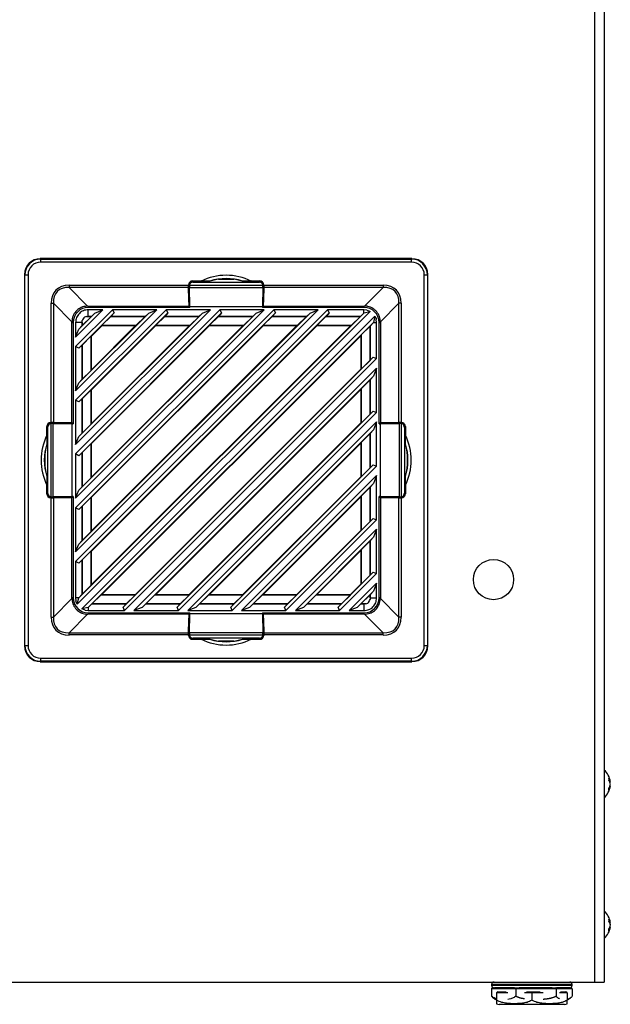
# Model space of a CAD drawing. Units: inches. Extents: x 4 to 251, y 4 to 161.
# Drawn here: x 171 to 178, y 51 to 64 of the extents above; entities that cross this region are included whole.
import ezdxf

# ---------------------------------------------------------------- set-up
doc = ezdxf.new("R2010")
doc.units = ezdxf.units.IN
doc.header["$LTSCALE"] = 15
doc.header["$MEASUREMENT"] = 0

msp = doc.modelspace()

# ---------------------------------------------------------------- linework, layer by layer
for p, q in [((177.937, 92.96), (177.937, 51.71)), ((178.058, 92.96), (178.058, 51.71)), ((171.057, 60.697), (171.062, 60.692)), ((175.671, 60.697), (171.057, 60.697)), ((171.062, 60.653), (171.062, 60.692)), ((171.062, 60.692), (175.665, 60.692)), ((175.665, 60.692), (175.671, 60.697)), ((175.665, 60.653), (175.665, 60.692)), ((175.665, 60.653), (171.062, 60.653)), ((170.866, 60.495), (170.86, 60.501)), ((170.86, 60.501), (170.86, 55.887)), ((170.866, 60.495), (170.905, 60.495)), ((170.866, 55.892), (170.866, 60.495)), ((170.905, 60.495), (170.905, 55.892)), ((173.268, 60.441), (173.46, 60.441)), ((175.823, 55.892), (175.823, 60.495)), ((175.823, 60.495), (175.862, 60.495)), ((175.867, 60.501), (175.862, 60.495)), ((175.862, 60.495), (175.862, 55.892)), ((175.867, 55.887), (175.867, 60.501)), ((171.414, 60.366), (172.897, 60.366)), ((171.414, 60.366), (171.414, 60.338)), ((172.897, 60.338), (171.414, 60.338)), ((171.414, 60.338), (171.644, 60.108)), ((172.897, 60.37), (172.897, 60.366)), ((172.898, 60.37), (172.897, 60.37)), ((172.897, 60.338), (172.901, 60.108)), ((172.902, 60.156), (172.898, 60.37)), ((172.898, 60.37), (172.91, 60.37)), ((172.91, 60.368), (173.818, 60.368)), ((172.91, 60.368), (172.91, 60.366)), ((172.91, 60.34), (173.818, 60.34)), ((172.914, 60.104), (172.91, 60.34)), ((172.938, 60.417), (172.937, 60.418)), ((172.937, 60.404), (172.937, 60.418)), ((172.938, 60.404), (172.938, 60.417)), ((172.946, 60.42), (173.053, 60.42)), ((172.946, 60.42), (172.948, 60.418)), ((173.166, 60.418), (172.948, 60.418)), ((172.949, 60.406), (173.779, 60.406)), ((173.161, 60.419), (173.053, 60.42)), ((173.166, 60.418), (173.161, 60.419)), ((173.567, 60.419), (173.562, 60.418)), ((173.78, 60.418), (173.562, 60.418)), ((173.675, 60.42), (173.567, 60.419)), ((173.675, 60.42), (173.781, 60.42)), ((173.78, 60.418), (173.781, 60.42)), ((173.79, 60.418), (173.79, 60.417)), ((173.79, 60.418), (173.79, 60.404)), ((173.79, 60.404), (173.79, 60.417)), ((173.818, 60.34), (173.814, 60.104)), ((173.83, 60.37), (173.818, 60.37)), ((173.818, 60.366), (173.818, 60.368)), ((173.83, 60.37), (173.826, 60.156)), ((173.826, 60.108), (173.83, 60.338)), ((173.831, 60.37), (173.83, 60.37)), ((175.313, 60.338), (173.83, 60.338)), ((173.831, 60.366), (173.831, 60.37)), ((173.831, 60.366), (175.313, 60.366)), ((175.083, 60.108), (175.313, 60.338)), ((175.313, 60.366), (175.313, 60.338)), ((171.192, 58.66), (171.192, 60.143)), ((171.192, 60.143), (171.22, 60.143)), ((171.22, 60.143), (171.22, 58.66)), ((171.45, 59.913), (171.22, 60.143)), ((171.835, 60.062), (171.495, 59.723)), ((171.495, 56.936), (174.622, 60.062)), ((171.495, 57.603), (173.955, 60.062)), ((174.505, 60.062), (171.495, 57.053)), ((171.495, 58.271), (173.287, 60.062)), ((173.837, 60.062), (171.495, 57.72)), ((171.495, 58.938), (172.62, 60.062)), ((173.17, 60.062), (171.495, 58.388)), ((171.495, 59.606), (171.952, 60.062)), ((172.502, 60.062), (171.495, 59.055)), ((171.646, 60.108), (172.901, 60.108)), ((171.646, 60.108), (171.663, 60.092)), ((172.914, 60.092), (171.653, 60.092)), ((171.835, 60.062), (171.653, 60.062)), ((171.653, 59.98), (171.653, 60.062)), ((171.736, 60.021), (171.835, 60.062)), ((172.502, 60.062), (171.952, 60.062)), ((171.952, 60.062), (171.973, 60.023)), ((172.403, 60.021), (172.502, 60.062)), ((173.17, 60.062), (172.62, 60.062)), ((172.62, 60.062), (172.641, 60.023)), ((172.901, 60.108), (172.908, 60.092)), ((172.909, 60.139), (172.902, 60.156)), ((172.902, 60.156), (172.913, 60.156)), ((172.909, 60.092), (172.909, 60.139)), ((172.909, 60.139), (172.914, 60.139)), ((172.914, 60.104), (173.814, 60.104)), ((172.914, 60.092), (172.914, 60.104)), ((173.071, 60.021), (173.17, 60.062)), ((173.837, 60.062), (173.287, 60.062)), ((173.287, 60.062), (173.308, 60.023)), ((173.738, 60.021), (173.837, 60.062)), ((173.826, 60.156), (173.814, 60.156)), ((173.819, 60.139), (173.814, 60.139)), ((173.814, 60.104), (173.814, 60.092)), ((175.075, 60.092), (173.814, 60.092)), ((173.826, 60.156), (173.819, 60.139)), ((173.819, 60.139), (173.819, 60.092)), ((173.82, 60.092), (173.826, 60.108)), ((173.826, 60.108), (175.082, 60.108)), ((174.505, 60.062), (173.955, 60.062)), ((173.955, 60.062), (173.976, 60.023)), ((174.406, 60.021), (174.505, 60.062)), ((175.075, 60.062), (174.622, 60.062)), ((174.622, 60.062), (174.643, 60.023)), ((175.065, 60.092), (175.082, 60.108)), ((175.112, 60.058), (175.075, 60.062)), ((175.075, 60.022), (175.075, 60.062)), ((175.508, 60.143), (175.278, 59.913)), ((175.508, 58.66), (175.508, 60.143)), ((175.536, 60.143), (175.508, 60.143)), ((175.536, 60.143), (175.536, 58.66)), ((175.152, 60.042), (171.516, 56.405)), ((174.643, 60.023), (171.535, 56.914)), ((173.976, 60.023), (171.535, 57.582)), ((173.308, 60.023), (171.535, 58.249)), ((172.641, 60.023), (171.535, 58.917)), ((171.973, 60.023), (171.535, 59.584)), ((171.537, 56.485), (175.073, 60.021)), ((171.537, 57.152), (174.406, 60.021)), ((171.537, 57.82), (173.738, 60.021)), ((171.537, 58.487), (173.071, 60.021)), ((171.537, 59.155), (172.403, 60.021)), ((171.537, 59.822), (171.736, 60.021)), ((171.574, 56.346), (175.211, 59.984)), ((171.692, 59.98), (171.577, 59.865)), ((171.631, 59.98), (171.653, 59.98)), ((171.631, 59.98), (171.692, 59.98)), ((171.692, 59.98), (171.653, 59.98)), ((171.692, 59.98), (171.736, 60.021)), ((171.692, 59.98), (171.692, 59.98)), ((171.822, 59.869), (171.933, 59.98)), ((171.934, 59.98), (171.933, 59.98)), ((171.933, 59.98), (172.36, 59.98)), ((171.973, 60.023), (171.934, 59.98)), ((172.36, 59.98), (171.934, 59.98)), ((172.36, 59.98), (172.249, 59.869)), ((172.36, 59.98), (172.403, 60.021)), ((172.36, 59.98), (172.36, 59.98)), ((172.49, 59.869), (172.601, 59.98)), ((172.641, 60.023), (172.601, 59.98)), ((173.027, 59.98), (172.601, 59.98)), ((172.601, 59.98), (172.601, 59.98)), ((172.601, 59.98), (173.028, 59.98)), ((173.028, 59.98), (172.916, 59.869)), ((173.027, 59.98), (173.071, 60.021)), ((173.028, 59.98), (173.027, 59.98)), ((173.157, 59.869), (173.268, 59.98)), ((173.269, 59.98), (173.268, 59.98)), ((173.268, 59.98), (173.695, 59.98)), ((173.308, 60.023), (173.269, 59.98)), ((173.695, 59.98), (173.269, 59.98)), ((173.695, 59.98), (173.584, 59.869)), ((173.695, 59.98), (173.738, 60.021)), ((173.695, 59.98), (173.695, 59.98)), ((173.825, 59.869), (173.936, 59.98)), ((173.976, 60.023), (173.936, 59.98)), ((174.362, 59.98), (173.936, 59.98)), ((173.936, 59.98), (173.936, 59.98)), ((173.936, 59.98), (174.363, 59.98)), ((174.363, 59.98), (174.251, 59.869)), ((174.362, 59.98), (174.406, 60.021)), ((174.363, 59.98), (174.362, 59.98)), ((174.492, 59.869), (174.603, 59.98)), ((174.604, 59.98), (174.603, 59.98)), ((174.603, 59.98), (175.03, 59.98)), ((174.643, 60.023), (174.604, 59.98)), ((175.03, 59.98), (174.604, 59.98)), ((175.03, 59.98), (174.919, 59.869)), ((175.03, 59.98), (175.073, 60.021)), ((175.03, 59.98), (175.03, 59.98)), ((175.073, 60.021), (175.075, 60.022)), ((175.075, 60.022), (175.152, 60.042)), ((175.211, 59.984), (175.193, 59.905)), ((175.232, 59.905), (175.228, 59.942)), ((171.45, 58.656), (171.45, 59.911)), ((171.466, 59.895), (171.45, 59.911)), ((171.466, 59.905), (171.466, 58.643)), ((171.495, 59.905), (171.495, 59.723)), ((171.577, 59.905), (171.495, 59.905)), ((171.495, 59.723), (171.537, 59.822)), ((171.577, 59.865), (171.537, 59.822)), ((171.577, 59.905), (171.577, 59.927)), ((171.577, 59.865), (171.577, 59.927)), ((171.577, 59.905), (171.577, 59.865)), ((171.577, 59.865), (171.577, 59.865)), ((175.193, 59.905), (171.653, 56.365)), ((171.692, 57.064), (174.494, 59.866)), ((171.692, 57.732), (173.826, 59.866)), ((171.692, 58.399), (173.159, 59.866)), ((171.692, 59.067), (172.491, 59.866)), ((171.692, 59.734), (171.824, 59.866)), ((171.692, 56.647), (174.911, 59.866)), ((171.692, 57.315), (174.243, 59.866)), ((171.692, 57.982), (173.575, 59.866)), ((171.692, 58.65), (172.908, 59.866)), ((171.692, 59.317), (172.24, 59.866)), ((171.824, 59.866), (171.822, 59.869)), ((171.822, 59.869), (172.249, 59.869)), ((171.824, 59.866), (172.24, 59.866)), ((172.249, 59.869), (172.24, 59.866)), ((172.491, 59.866), (172.49, 59.869)), ((172.49, 59.869), (172.916, 59.869)), ((172.491, 59.866), (172.908, 59.866)), ((172.916, 59.869), (172.908, 59.866)), ((173.159, 59.866), (173.157, 59.869)), ((173.157, 59.869), (173.584, 59.869)), ((173.159, 59.866), (173.575, 59.866)), ((173.584, 59.869), (173.575, 59.866)), ((173.826, 59.866), (173.825, 59.869)), ((173.825, 59.869), (174.251, 59.869)), ((173.826, 59.866), (174.243, 59.866)), ((174.251, 59.869), (174.243, 59.866)), ((174.494, 59.866), (174.492, 59.869)), ((174.492, 59.869), (174.919, 59.869)), ((174.494, 59.866), (174.911, 59.866)), ((174.919, 59.869), (174.911, 59.866)), ((175.039, 59.749), (175.15, 59.86)), ((175.151, 59.86), (175.15, 59.86)), ((175.15, 59.86), (175.15, 59.433)), ((175.193, 59.905), (175.151, 59.86)), ((175.151, 59.434), (175.151, 59.86)), ((175.193, 59.905), (175.232, 59.905)), ((175.193, 59.905), (175.193, 59.905)), ((175.232, 59.455), (175.232, 59.905)), ((175.278, 59.911), (175.262, 59.895)), ((175.262, 58.643), (175.262, 59.905)), ((175.278, 59.911), (175.278, 58.656)), ((171.577, 59.624), (171.689, 59.736)), ((171.689, 59.736), (171.692, 59.734)), ((171.689, 59.309), (171.689, 59.736)), ((171.692, 59.317), (171.692, 59.734)), ((171.817, 56.522), (175.036, 59.74)), ((175.036, 59.74), (175.039, 59.749)), ((175.036, 59.74), (175.036, 59.323)), ((175.039, 59.749), (175.039, 59.322)), ((171.495, 59.606), (171.495, 59.055)), ((171.535, 59.584), (171.495, 59.606)), ((171.535, 59.584), (171.577, 59.624)), ((171.577, 59.624), (171.577, 59.198)), ((171.577, 59.624), (171.577, 59.624)), ((171.577, 59.198), (171.577, 59.624)), ((172.086, 56.366), (175.191, 59.472)), ((175.232, 59.455), (172.103, 56.325)), ((175.151, 59.434), (175.191, 59.472)), ((175.191, 59.472), (175.232, 59.455)), ((172.22, 56.325), (175.232, 59.337)), ((172.234, 56.522), (175.036, 59.323)), ((175.039, 59.322), (175.036, 59.323)), ((175.15, 59.433), (175.039, 59.322)), ((175.15, 59.433), (175.151, 59.434)), ((175.232, 59.337), (175.193, 59.237)), ((175.232, 58.787), (175.232, 59.337)), ((171.689, 59.309), (171.577, 59.198)), ((171.692, 59.317), (171.689, 59.309)), ((175.193, 59.237), (172.32, 56.365)), ((175.193, 59.237), (175.151, 59.192)), ((171.495, 59.055), (171.537, 59.155)), ((171.577, 59.198), (171.537, 59.155)), ((171.577, 59.198), (171.577, 59.198)), ((175.036, 59.073), (175.039, 59.081)), ((175.039, 59.081), (175.15, 59.192)), ((175.039, 59.081), (175.039, 58.654)), ((175.151, 59.192), (175.15, 59.192)), ((175.15, 59.192), (175.15, 58.766)), ((175.151, 58.766), (175.151, 59.192)), ((171.535, 58.917), (171.577, 58.956)), ((171.577, 58.957), (171.689, 59.068)), ((171.577, 58.957), (171.577, 58.956)), ((171.577, 58.53), (171.577, 58.957)), ((171.577, 58.956), (171.577, 58.53)), ((171.689, 59.068), (171.692, 59.067)), ((171.689, 58.641), (171.689, 59.068)), ((171.692, 58.65), (171.692, 59.067)), ((172.485, 56.522), (175.036, 59.073)), ((175.036, 59.073), (175.036, 58.656)), ((171.495, 58.938), (171.495, 58.388)), ((171.535, 58.917), (171.495, 58.938)), ((172.754, 56.366), (175.191, 58.804)), ((175.232, 58.787), (172.771, 56.325)), ((175.15, 58.766), (175.039, 58.654)), ((175.15, 58.766), (175.151, 58.766)), ((175.151, 58.766), (175.191, 58.804)), ((175.191, 58.804), (175.232, 58.787)), ((171.138, 58.505), (171.138, 58.611)), ((171.139, 58.61), (171.138, 58.611)), ((171.139, 58.61), (171.139, 58.392)), ((171.14, 58.62), (171.14, 58.62)), ((171.14, 58.62), (171.154, 58.62)), ((171.14, 58.62), (171.154, 58.62)), ((171.152, 57.779), (171.152, 58.609)), ((171.192, 58.66), (171.187, 58.66)), ((171.187, 58.66), (171.188, 58.66)), ((171.188, 58.66), (171.401, 58.656)), ((171.188, 58.66), (171.188, 58.648)), ((171.19, 57.74), (171.19, 58.648)), ((171.191, 58.648), (171.19, 58.648)), ((171.218, 57.74), (171.218, 58.648)), ((171.218, 58.648), (171.454, 58.643)), ((171.45, 58.656), (171.22, 58.66)), ((171.401, 58.656), (171.419, 58.649)), ((171.401, 58.656), (171.401, 58.644)), ((171.419, 58.649), (171.466, 58.649)), ((171.419, 58.649), (171.419, 58.644)), ((171.466, 58.65), (171.45, 58.656)), ((171.454, 57.744), (171.454, 58.643)), ((171.454, 58.643), (171.466, 58.643)), ((171.689, 58.641), (171.577, 58.53)), ((171.692, 58.65), (171.689, 58.641)), ((172.888, 56.325), (175.232, 58.67)), ((172.902, 56.522), (175.036, 58.656)), ((175.039, 58.654), (175.036, 58.656)), ((175.232, 58.67), (175.193, 58.57)), ((175.232, 58.12), (175.232, 58.67)), ((175.278, 58.656), (175.262, 58.65)), ((175.262, 58.649), (175.309, 58.649)), ((175.262, 58.643), (175.274, 58.643)), ((175.274, 58.643), (175.51, 58.648)), ((175.274, 58.643), (175.274, 57.744)), ((175.508, 58.66), (175.278, 58.656)), ((175.309, 58.649), (175.327, 58.656)), ((175.309, 58.649), (175.309, 58.644)), ((175.327, 58.656), (175.54, 58.66)), ((175.327, 58.656), (175.327, 58.644)), ((175.51, 58.648), (175.51, 57.74)), ((175.541, 58.66), (175.536, 58.66)), ((175.538, 58.648), (175.536, 58.648)), ((175.538, 58.648), (175.538, 57.74)), ((175.54, 58.66), (175.541, 58.66)), ((175.54, 58.66), (175.54, 58.648)), ((175.574, 58.62), (175.588, 58.62)), ((175.574, 58.62), (175.587, 58.62)), ((175.576, 58.609), (175.576, 57.779)), ((175.587, 58.62), (175.588, 58.62)), ((175.59, 58.611), (175.588, 58.61)), ((175.588, 58.392), (175.588, 58.61)), ((175.59, 58.611), (175.59, 58.505)), ((171.138, 58.505), (171.138, 58.397)), ((171.495, 58.388), (171.537, 58.487)), ((171.577, 58.53), (171.537, 58.487)), ((171.577, 58.53), (171.577, 58.53)), ((175.193, 58.57), (172.988, 56.365)), ((175.039, 58.414), (175.15, 58.525)), ((175.151, 58.525), (175.15, 58.525)), ((175.15, 58.525), (175.15, 58.098)), ((175.193, 58.57), (175.151, 58.525)), ((175.151, 58.099), (175.151, 58.525)), ((175.589, 58.397), (175.59, 58.505)), ((171.138, 58.397), (171.139, 58.392)), ((171.577, 58.289), (171.689, 58.401)), ((171.689, 58.401), (171.692, 58.399)), ((171.689, 57.974), (171.689, 58.401)), ((171.692, 57.982), (171.692, 58.399)), ((173.152, 56.522), (175.036, 58.405)), ((175.036, 58.405), (175.039, 58.414)), ((175.036, 58.405), (175.036, 57.988)), ((175.039, 58.414), (175.039, 57.987)), ((175.588, 58.392), (175.589, 58.397)), ((171.116, 58.098), (171.116, 58.29)), ((171.495, 58.271), (171.495, 57.72)), ((171.535, 58.249), (171.495, 58.271)), ((171.535, 58.249), (171.577, 58.289)), ((171.577, 58.289), (171.577, 57.863)), ((171.577, 58.289), (171.577, 58.289)), ((171.577, 57.863), (171.577, 58.289)), ((175.611, 58.29), (175.611, 58.098)), ((173.421, 56.366), (175.191, 58.137)), ((175.232, 58.12), (173.438, 56.325)), ((175.151, 58.099), (175.191, 58.137)), ((175.191, 58.137), (175.232, 58.12)), ((171.139, 57.996), (171.138, 57.99)), ((171.138, 57.99), (171.138, 57.882)), ((171.139, 57.996), (171.139, 57.778)), ((171.692, 57.982), (171.689, 57.974)), ((173.555, 56.325), (175.232, 58.002)), ((173.569, 56.522), (175.036, 57.988)), ((175.039, 57.987), (175.036, 57.988)), ((175.15, 58.098), (175.039, 57.987)), ((175.15, 58.098), (175.151, 58.099)), ((175.232, 58.002), (175.193, 57.902)), ((175.232, 57.452), (175.232, 58.002)), ((175.588, 57.778), (175.588, 57.996)), ((175.589, 57.99), (175.588, 57.996)), ((175.59, 57.882), (175.589, 57.99)), ((171.138, 57.776), (171.138, 57.882)), ((171.577, 57.863), (171.537, 57.82)), ((171.689, 57.974), (171.577, 57.863)), ((171.577, 57.863), (171.577, 57.863)), ((175.193, 57.902), (173.655, 56.365)), ((175.039, 57.746), (175.15, 57.857)), ((175.151, 57.857), (175.15, 57.857)), ((175.15, 57.857), (175.15, 57.431)), ((175.193, 57.902), (175.151, 57.857)), ((175.151, 57.431), (175.151, 57.857)), ((175.59, 57.882), (175.59, 57.776)), ((171.138, 57.776), (171.139, 57.778)), ((171.14, 57.768), (171.14, 57.767)), ((171.154, 57.768), (171.14, 57.768)), ((171.154, 57.767), (171.14, 57.767)), ((171.188, 57.728), (171.188, 57.74)), ((171.19, 57.74), (171.191, 57.74)), ((171.454, 57.744), (171.218, 57.74)), ((171.401, 57.732), (171.401, 57.743)), ((171.419, 57.739), (171.401, 57.732)), ((171.419, 57.739), (171.419, 57.743)), ((171.466, 57.739), (171.419, 57.739)), ((171.45, 57.731), (171.466, 57.738)), ((171.466, 57.744), (171.454, 57.744)), ((171.466, 57.744), (171.466, 56.483)), ((171.495, 57.72), (171.537, 57.82)), ((171.577, 57.622), (171.689, 57.733)), ((171.689, 57.733), (171.692, 57.732)), ((171.689, 57.306), (171.689, 57.733)), ((173.82, 56.522), (175.036, 57.738)), ((175.036, 57.738), (175.039, 57.746)), ((175.036, 57.738), (175.036, 57.321)), ((175.039, 57.746), (175.039, 57.319)), ((175.262, 56.483), (175.262, 57.744)), ((175.274, 57.744), (175.262, 57.744)), ((175.309, 57.739), (175.262, 57.739)), ((175.262, 57.738), (175.278, 57.731)), ((175.51, 57.74), (175.274, 57.744)), ((175.309, 57.739), (175.309, 57.743)), ((175.327, 57.732), (175.309, 57.739)), ((175.327, 57.732), (175.327, 57.743)), ((175.536, 57.74), (175.538, 57.74)), ((175.54, 57.728), (175.54, 57.74)), ((175.574, 57.768), (175.587, 57.768)), ((175.588, 57.767), (175.574, 57.767)), ((175.588, 57.767), (175.587, 57.768)), ((175.588, 57.778), (175.59, 57.776)), ((171.188, 57.728), (171.187, 57.727)), ((171.187, 57.727), (171.192, 57.727)), ((171.401, 57.732), (171.188, 57.728)), ((171.192, 56.244), (171.192, 57.727)), ((171.22, 57.727), (171.45, 57.731)), ((171.22, 57.727), (171.22, 56.244)), ((171.45, 56.476), (171.45, 57.731)), ((171.535, 57.582), (171.577, 57.621)), ((171.577, 57.622), (171.577, 57.621)), ((171.577, 57.195), (171.577, 57.622)), ((171.577, 57.621), (171.577, 57.195)), ((171.692, 57.315), (171.692, 57.732)), ((175.278, 57.731), (175.508, 57.727)), ((175.278, 57.731), (175.278, 56.476)), ((175.54, 57.728), (175.327, 57.732)), ((175.508, 56.244), (175.508, 57.727)), ((175.536, 57.727), (175.536, 56.244)), ((175.536, 57.727), (175.541, 57.727)), ((175.541, 57.727), (175.54, 57.728)), ((171.495, 57.603), (171.495, 57.053)), ((171.535, 57.582), (171.495, 57.603)), ((174.089, 56.366), (175.191, 57.469)), ((175.232, 57.452), (174.106, 56.325)), ((175.15, 57.431), (175.039, 57.319)), ((175.15, 57.431), (175.151, 57.431)), ((175.151, 57.431), (175.191, 57.469)), ((175.191, 57.469), (175.232, 57.452)), ((171.689, 57.306), (171.577, 57.195)), ((171.692, 57.315), (171.689, 57.306)), ((174.223, 56.325), (175.232, 57.335)), ((174.237, 56.522), (175.036, 57.321)), ((175.039, 57.319), (175.036, 57.321)), ((175.232, 57.335), (175.193, 57.235)), ((175.232, 56.785), (175.232, 57.335)), ((171.495, 57.053), (171.537, 57.152)), ((171.577, 57.195), (171.537, 57.152)), ((171.577, 57.195), (171.577, 57.195)), ((175.193, 57.235), (174.323, 56.365)), ((175.039, 57.079), (175.15, 57.19)), ((175.151, 57.19), (175.15, 57.19)), ((175.15, 57.19), (175.15, 56.763)), ((175.193, 57.235), (175.151, 57.19)), ((175.151, 56.763), (175.151, 57.19)), ((171.577, 56.954), (171.689, 57.066)), ((171.689, 57.066), (171.692, 57.064)), ((171.689, 56.639), (171.689, 57.066)), ((171.692, 56.647), (171.692, 57.064)), ((174.487, 56.522), (175.036, 57.07)), ((175.036, 57.07), (175.039, 57.079)), ((175.036, 57.07), (175.036, 56.653)), ((175.039, 57.079), (175.039, 56.652)), ((171.495, 56.936), (171.495, 56.483)), ((171.535, 56.914), (171.495, 56.936)), ((171.535, 56.914), (171.577, 56.954)), ((171.577, 56.954), (171.577, 56.528)), ((171.577, 56.954), (171.577, 56.954)), ((171.577, 56.528), (171.577, 56.954)), ((174.756, 56.366), (175.191, 56.802)), ((175.232, 56.785), (174.773, 56.325)), ((175.15, 56.763), (175.039, 56.652)), ((175.15, 56.763), (175.151, 56.763)), ((175.151, 56.763), (175.191, 56.802)), ((175.191, 56.802), (175.232, 56.785)), ((171.689, 56.639), (171.577, 56.528)), ((171.692, 56.647), (171.689, 56.639)), ((174.89, 56.325), (175.232, 56.667)), ((174.904, 56.522), (175.036, 56.653)), ((175.039, 56.652), (175.036, 56.653)), ((175.232, 56.667), (175.193, 56.567)), ((175.232, 56.483), (175.232, 56.667)), ((171.577, 56.528), (171.537, 56.485)), ((171.577, 56.528), (171.577, 56.528)), ((171.698, 56.407), (171.809, 56.518)), ((171.809, 56.518), (171.817, 56.522)), ((172.236, 56.518), (171.809, 56.518)), ((172.234, 56.522), (171.817, 56.522)), ((172.236, 56.518), (172.124, 56.407)), ((172.234, 56.522), (172.236, 56.518)), ((172.365, 56.407), (172.476, 56.518)), ((172.476, 56.518), (172.485, 56.522)), ((172.903, 56.518), (172.476, 56.518)), ((172.902, 56.522), (172.485, 56.522)), ((172.903, 56.518), (172.792, 56.407)), ((172.902, 56.522), (172.903, 56.518)), ((173.033, 56.407), (173.144, 56.518)), ((173.144, 56.518), (173.152, 56.522)), ((173.571, 56.518), (173.144, 56.518)), ((173.569, 56.522), (173.152, 56.522)), ((173.571, 56.518), (173.459, 56.407)), ((173.569, 56.522), (173.571, 56.518)), ((173.7, 56.407), (173.811, 56.518)), ((173.811, 56.518), (173.82, 56.522)), ((174.238, 56.518), (173.811, 56.518)), ((174.237, 56.522), (173.82, 56.522)), ((174.238, 56.518), (174.127, 56.407)), ((174.237, 56.522), (174.238, 56.518)), ((174.368, 56.407), (174.479, 56.518)), ((174.479, 56.518), (174.487, 56.522)), ((174.906, 56.518), (174.479, 56.518)), ((174.904, 56.522), (174.487, 56.522)), ((174.906, 56.518), (174.794, 56.407)), ((174.904, 56.522), (174.906, 56.518)), ((175.193, 56.567), (174.99, 56.365)), ((175.035, 56.407), (175.15, 56.522)), ((175.151, 56.522), (175.15, 56.522)), ((175.15, 56.522), (175.15, 56.461)), ((175.193, 56.567), (175.151, 56.522)), ((175.151, 56.483), (175.151, 56.522)), ((171.22, 56.244), (171.45, 56.474)), ((171.45, 56.476), (171.466, 56.492)), ((171.495, 56.483), (171.5, 56.445)), ((171.536, 56.483), (171.495, 56.483)), ((171.516, 56.405), (171.536, 56.483)), ((171.536, 56.483), (171.537, 56.485)), ((171.653, 56.365), (171.698, 56.407)), ((171.698, 56.407), (172.124, 56.407)), ((171.698, 56.407), (171.698, 56.407)), ((172.124, 56.407), (171.698, 56.407)), ((172.124, 56.407), (172.086, 56.366)), ((172.124, 56.407), (172.124, 56.407)), ((172.32, 56.365), (172.365, 56.407)), ((172.365, 56.407), (172.792, 56.407)), ((172.365, 56.407), (172.365, 56.407)), ((172.792, 56.407), (172.365, 56.407)), ((172.792, 56.407), (172.754, 56.366)), ((172.792, 56.407), (172.792, 56.407)), ((172.988, 56.365), (173.033, 56.407)), ((173.033, 56.407), (173.459, 56.407)), ((173.033, 56.407), (173.033, 56.407)), ((173.459, 56.407), (173.033, 56.407)), ((173.459, 56.407), (173.421, 56.366)), ((173.459, 56.407), (173.459, 56.407)), ((173.655, 56.365), (173.7, 56.407)), ((173.7, 56.407), (174.127, 56.407)), ((173.7, 56.407), (173.7, 56.407)), ((174.127, 56.407), (173.7, 56.407)), ((174.127, 56.407), (174.089, 56.366)), ((174.127, 56.407), (174.127, 56.407)), ((174.323, 56.365), (174.368, 56.407)), ((174.368, 56.407), (174.794, 56.407)), ((174.368, 56.407), (174.368, 56.407)), ((174.794, 56.407), (174.368, 56.407)), ((174.794, 56.407), (174.756, 56.366)), ((174.794, 56.407), (174.794, 56.407)), ((174.99, 56.365), (175.035, 56.407)), ((175.035, 56.407), (175.075, 56.407)), ((175.035, 56.407), (175.035, 56.407)), ((175.097, 56.407), (175.035, 56.407)), ((175.075, 56.407), (175.075, 56.325)), ((175.097, 56.407), (175.075, 56.407)), ((175.151, 56.483), (175.15, 56.461)), ((175.151, 56.483), (175.232, 56.483)), ((175.262, 56.492), (175.278, 56.476)), ((175.278, 56.474), (175.508, 56.244)), ((171.644, 56.279), (171.414, 56.049)), ((171.653, 56.365), (171.574, 56.346)), ((171.615, 56.33), (171.653, 56.325)), ((171.663, 56.296), (171.646, 56.279)), ((172.901, 56.279), (171.646, 56.279)), ((171.653, 56.365), (171.653, 56.325)), ((171.653, 56.365), (171.653, 56.365)), ((171.653, 56.325), (172.103, 56.325)), ((171.653, 56.296), (172.914, 56.296)), ((172.103, 56.325), (172.086, 56.366)), ((172.32, 56.365), (172.22, 56.325)), ((172.22, 56.325), (172.771, 56.325)), ((172.771, 56.325), (172.754, 56.366)), ((172.988, 56.365), (172.888, 56.325)), ((172.888, 56.325), (173.438, 56.325)), ((172.901, 56.279), (172.897, 56.049)), ((172.908, 56.296), (172.901, 56.279)), ((172.909, 56.249), (172.909, 56.296)), ((172.91, 56.048), (172.914, 56.284)), ((172.914, 56.284), (172.914, 56.296)), ((173.814, 56.284), (172.914, 56.284)), ((173.438, 56.325), (173.421, 56.366)), ((173.655, 56.365), (173.555, 56.325)), ((173.555, 56.325), (174.106, 56.325)), ((173.814, 56.296), (175.075, 56.296)), ((173.814, 56.296), (173.814, 56.284)), ((173.814, 56.284), (173.818, 56.048)), ((173.819, 56.296), (173.819, 56.249)), ((173.826, 56.279), (173.82, 56.296)), ((173.83, 56.049), (173.826, 56.279)), ((175.082, 56.279), (173.826, 56.279)), ((174.106, 56.325), (174.089, 56.366)), ((174.323, 56.365), (174.223, 56.325)), ((174.223, 56.325), (174.773, 56.325)), ((174.773, 56.325), (174.756, 56.366)), ((174.99, 56.365), (174.89, 56.325)), ((174.89, 56.325), (175.075, 56.325)), ((175.082, 56.279), (175.065, 56.296)), ((175.313, 56.049), (175.083, 56.279)), ((171.192, 56.244), (171.22, 56.244)), ((172.898, 56.018), (172.902, 56.231)), ((172.902, 56.231), (172.909, 56.249)), ((172.902, 56.231), (172.913, 56.231)), ((172.909, 56.249), (172.914, 56.249)), ((173.819, 56.249), (173.814, 56.249)), ((173.826, 56.231), (173.814, 56.231)), ((173.819, 56.249), (173.826, 56.231)), ((173.826, 56.231), (173.83, 56.018)), ((175.536, 56.244), (175.508, 56.244)), ((171.414, 56.022), (171.414, 56.049)), ((171.414, 56.049), (172.897, 56.049)), ((172.897, 56.022), (171.414, 56.022)), ((172.897, 56.022), (172.897, 56.017)), ((173.818, 56.048), (172.91, 56.048)), ((172.91, 56.021), (172.91, 56.02)), ((173.818, 56.02), (172.91, 56.02)), ((173.818, 56.02), (173.818, 56.021)), ((173.83, 56.049), (175.313, 56.049)), ((173.831, 56.017), (173.831, 56.022)), ((175.313, 56.022), (173.831, 56.022)), ((175.313, 56.022), (175.313, 56.049)), ((172.897, 56.017), (172.898, 56.018)), ((172.898, 56.017), (172.91, 56.017)), ((172.937, 55.97), (172.937, 55.984)), ((172.937, 55.97), (172.938, 55.97)), ((172.938, 55.983), (172.938, 55.97)), ((172.948, 55.969), (172.946, 55.968)), ((173.053, 55.968), (172.946, 55.968)), ((172.948, 55.969), (173.166, 55.969)), ((173.779, 55.982), (172.949, 55.982)), ((173.053, 55.968), (173.161, 55.968)), ((173.161, 55.968), (173.166, 55.969)), ((173.46, 55.946), (173.268, 55.946)), ((173.562, 55.969), (173.78, 55.969)), ((173.562, 55.969), (173.567, 55.968)), ((173.567, 55.968), (173.675, 55.968)), ((173.781, 55.968), (173.675, 55.968)), ((173.781, 55.968), (173.78, 55.969)), ((173.79, 55.984), (173.79, 55.97)), ((173.79, 55.983), (173.79, 55.97)), ((173.79, 55.97), (173.79, 55.97)), ((173.83, 56.017), (173.818, 56.017)), ((173.83, 56.018), (173.831, 56.017)), ((170.86, 55.887), (170.866, 55.892)), ((170.866, 55.892), (170.905, 55.892)), ((175.823, 55.892), (175.862, 55.892)), ((175.862, 55.892), (175.867, 55.887)), ((171.062, 55.696), (171.057, 55.69)), ((171.057, 55.69), (175.671, 55.69)), ((171.062, 55.735), (175.665, 55.735)), ((171.062, 55.696), (171.062, 55.735)), ((175.665, 55.696), (171.062, 55.696)), ((175.665, 55.696), (175.665, 55.735)), ((175.671, 55.69), (175.665, 55.696)), ((178.125, 54.197), (178.133, 54.197)), ((178.128, 54.148), (178.133, 54.148)), ((178.125, 52.447), (178.133, 52.447)), ((178.128, 52.398), (178.133, 52.398)), ((148.179, 51.71), (177.937, 51.71)), ((176.658, 51.625), (176.658, 51.534)), ((176.959, 51.625), (176.658, 51.625)), ((176.659, 51.68), (176.659, 51.67)), ((177.578, 51.68), (176.659, 51.68)), ((176.659, 51.67), (177.659, 51.67)), ((176.675, 51.64), (176.697, 51.64)), ((176.943, 51.64), (176.697, 51.64)), ((176.943, 51.64), (176.966, 51.64)), ((176.959, 51.625), (176.959, 51.534)), ((177.461, 51.625), (176.959, 51.625)), ((176.966, 51.64), (177.003, 51.64)), ((177.412, 51.64), (177.003, 51.64)), ((177.412, 51.64), (177.45, 51.64)), ((177.45, 51.64), (177.465, 51.64)), ((177.461, 51.625), (177.461, 51.534)), ((177.661, 51.625), (177.461, 51.625)), ((177.629, 51.64), (177.465, 51.64)), ((177.659, 51.68), (177.578, 51.68)), ((177.629, 51.64), (177.644, 51.64)), ((177.659, 51.67), (177.659, 51.68)), ((177.661, 51.625), (177.661, 51.534)), ((177.937, 51.71), (178.058, 51.71)), ((176.722, 51.575), (176.722, 51.484)), ((176.862, 51.575), (176.722, 51.575)), ((176.737, 51.59), (176.84, 51.59)), ((177.159, 51.575), (177.066, 51.575)), ((177.091, 51.59), (177.159, 51.59)), ((177.159, 51.59), (177.159, 51.575)), ((177.159, 51.59), (177.262, 51.59)), ((177.159, 51.575), (177.159, 51.484)), ((177.3, 51.575), (177.159, 51.575)), ((177.597, 51.575), (177.503, 51.575)), ((177.513, 51.59), (177.582, 51.59)), ((177.597, 51.575), (177.597, 51.484)), ((176.754, 51.434), (177.565, 51.434))]:
    msp.add_line(p, q)
msp.add_circle((176.683, 56.71), 0.25)
for centre, radius, start, end in [((173.364, 59.775), 0.715, 64.2022, 115.7978), ((173.364, 59.775), 0.675, 72.4774, 107.5226), ((173.364, 59.775), 0.673, 72.8606, 107.1394), ((171.782, 58.194), 0.715, 154.2022, 205.7978), ((174.946, 58.194), 0.715, 334.2022, 25.7978), ((171.782, 58.194), 0.675, 162.4774, 197.5226), ((171.782, 58.194), 0.673, 162.8606, 197.1394), ((174.946, 58.194), 0.673, 342.8606, 17.1394), ((174.946, 58.194), 0.675, 342.4774, 17.5226), ((173.364, 56.612), 0.715, 244.2022, 295.7978), ((173.364, 56.612), 0.675, 252.4774, 287.5226), ((173.364, 56.612), 0.673, 252.8606, 287.1394), ((177.906, 54.173), 0.228, 6.9176, 48.2759), ((178.029, 54.184), 0.105, 7.4813, 33.8884), ((177.992, 54.228), 0.125, 353.7931, 6.2069), ((178.029, 54.157), 0.105, 7.4813, 33.8884), ((177.996, 54.161), 0.137, 5.775, 15.2619), ((177.906, 54.173), 0.228, 311.7241, 353.0824), ((177.991, 54.185), 0.143, 331.1894, 354.0181), ((177.991, 54.163), 0.143, 331.1894, 354.0181), ((178.03, 54.105), 0.0859, 352.5251, 7.4749), ((177.906, 52.423), 0.228, 6.9176, 48.2759), ((178.029, 52.434), 0.105, 7.4813, 33.8884), ((177.992, 52.478), 0.125, 353.7931, 6.2069), ((177.906, 52.423), 0.228, 311.7241, 353.0824), ((178.029, 52.407), 0.105, 7.4813, 33.8884), ((177.991, 52.435), 0.143, 331.1894, 354.0181), ((177.991, 52.413), 0.143, 331.1894, 354.0181), ((178.03, 52.355), 0.0859, 352.5251, 7.4749), ((177.996, 52.411), 0.137, 5.775, 15.2619), ((176.689, 51.68), 0.03, 90, 180), ((176.689, 51.67), 0.03, 180, 270), ((177.629, 51.68), 0.03, 0, 90), ((177.629, 51.67), 0.03, 270, 360), ((176.776, 51.652), 0.17, 236.3926, 251.4516), ((176.737, 51.575), 0.015, 90, 180), ((177.582, 51.575), 0.015, 0, 90), ((177.543, 51.652), 0.17, 288.5484, 303.6014), ((176.776, 51.602), 0.17, 251.4453, 262.6623), ((177.543, 51.602), 0.17, 277.3377, 288.5779)]:
    msp.add_arc(centre, radius, start, end)
for centre, major_axis, ratio, start_param, end_param in [((171.057, 60.5), (0.139, -0.139), 0.998099, 2.357146, 3.926039), ((171.063, 60.495), (0.139, -0.139), 0.998858, 2.357146, 3.926039), ((175.665, 60.495), (0.139, 0.139), 0.998858, 5.498738, 7.067632), ((175.67, 60.5), (-0.139, -0.139), 0.998099, 2.357146, 3.926039), ((171.063, 60.495), (0.112, -0.112), 0.998099, 2.357146, 3.926039), ((175.665, 60.495), (-0.112, -0.112), 0.998099, 2.357146, 3.926039), ((171.637, 59.92), (0.386, -0.386), 0.57735, 2.617994, 3.665191), ((171.637, 59.92), (0.37, -0.37), 0.527146, 2.617994, 3.665191), ((172.946, 60.37), (0.0348, -0.0348), 0.999695, 2.356347, 3.926839), ((172.898, 60.366), (0, 0.0394), 0.017455, 1.570796, 2.356194), ((172.947, 60.37), (0.0348, -0.0348), 0.999695, 2.557524, 3.917927), ((172.947, 60.37), (-0.0196, 0.0463), 0.975196, 1.16911, 1.178021), ((172.949, 60.366), (-0.0394, 0), 0.999848, 4.712389, 6.253329), ((172.91, 60.368), (0, 0.0394), 0.017422, 1.6014, 2.356181), ((172.948, 60.369), (0.0348, -0.0348), 0.999695, 2.356347, 2.557524), ((173, 60.402), (0.0394, 0), 0.999848, 2.712993, 3.04444), ((173.728, 60.402), (0.0394, 0), 0.999848, 0.097153, 0.4286), ((173.779, 60.366), (-0.0394, 0), 0.999848, 3.171449, 4.712389), ((173.78, 60.369), (-0.0348, -0.0348), 0.999695, 3.725661, 3.926839), ((173.781, 60.37), (-0.0348, -0.0348), 0.999695, 2.356347, 3.926839), ((173.781, 60.37), (-0.0348, -0.0348), 0.999695, 2.365258, 3.725661), ((173.817, 60.368), (0, 0.0394), 0.017422, 3.927004, 4.681785), ((173.781, 60.37), (0.0196, 0.0463), 0.975196, 5.105164, 5.114075), ((173.83, 60.366), (0, 0.0394), 0.017455, 3.926991, 4.712389), ((175.091, 59.92), (-0.386, -0.386), 0.57735, 2.617994, 3.665191), ((175.091, 59.92), (0.37, 0.37), 0.527146, 5.759587, 6.806784), ((171.653, 59.905), (0.132, -0.132), 0.998099, 2.357146, 3.926039), ((171.656, 59.902), (-0.084, 0.19), 0.937575, 5.891913, 5.900963), ((175.075, 59.905), (-0.132, -0.132), 0.998099, 2.357146, 3.926039), ((175.072, 59.902), (0.084, 0.19), 0.937575, 0.382223, 0.391272), ((171.656, 59.902), (0.19, -0.084), 0.937575, 3.523815, 3.532865), ((175.072, 59.902), (0.19, 0.084), 0.937575, 5.891913, 5.900963), ((171.187, 58.611), (0.0348, -0.0348), 0.999695, 2.356347, 3.926839), ((171.189, 58.61), (0.0348, -0.0348), 0.999695, 3.725661, 3.926839), ((171.156, 58.558), (0, 0.0394), 0.999848, 0.097153, 0.4286), ((171.188, 58.61), (0.0348, -0.0348), 0.999695, 2.365258, 3.725661), ((171.191, 58.609), (0, -0.0394), 0.999848, 3.171449, 4.712389), ((171.188, 58.61), (0.0463, -0.0196), 0.975196, 1.963572, 1.972483), ((171.19, 58.647), (0.0394, 0), 0.017422, 0.785411, 1.540192), ((171.192, 58.66), (0.0394, 0), 0.017455, 0.785398, 1.570796), ((175.536, 58.66), (0.0394, 0), 0.017455, 1.570796, 2.356194), ((175.538, 58.647), (0.0394, 0), 0.017422, 1.6014, 2.356181), ((175.536, 58.609), (0, 0.0394), 0.999848, 4.712389, 6.253329), ((175.54, 58.61), (-0.0348, -0.0348), 0.999695, 2.557524, 3.917927), ((175.54, 58.61), (0.0463, 0.0196), 0.975196, 1.16911, 1.178021), ((175.541, 58.611), (-0.0348, -0.0348), 0.999695, 2.356347, 3.926839), ((175.572, 58.558), (0, -0.0394), 0.999848, 2.712993, 3.04444), ((175.539, 58.61), (-0.0348, -0.0348), 0.999695, 2.356347, 2.557524), ((171.187, 57.776), (0.0348, 0.0348), 0.999695, 2.356347, 3.926839), ((171.156, 57.83), (0, 0.0394), 0.999848, 2.712993, 3.04444), ((171.189, 57.778), (0.0348, 0.0348), 0.999695, 2.356347, 2.557524), ((171.188, 57.777), (0.0348, 0.0348), 0.999695, 2.557524, 3.917927), ((171.191, 57.779), (0, -0.0394), 0.999848, 4.712389, 6.253329), ((171.19, 57.74), (0.0394, 0), 0.017422, 4.742993, 5.497774), ((175.538, 57.74), (0.0394, 0), 0.017422, 3.927004, 4.681785), ((175.536, 57.779), (0, 0.0394), 0.999848, 3.171449, 4.712389), ((175.54, 57.777), (-0.0348, 0.0348), 0.999695, 2.365258, 3.725661), ((175.541, 57.776), (-0.0348, 0.0348), 0.999695, 2.356347, 3.926839), ((175.572, 57.83), (0, -0.0394), 0.999848, 0.097153, 0.4286), ((175.539, 57.778), (-0.0348, 0.0348), 0.999695, 3.725661, 3.926839), ((171.188, 57.777), (0.0463, 0.0196), 0.975196, 4.310702, 4.319614), ((171.192, 57.728), (0.0394, 0), 0.017455, 4.712389, 5.497787), ((175.536, 57.728), (0.0394, 0), 0.017455, 3.926991, 4.712389), ((175.54, 57.777), (0.0463, -0.0196), 0.975196, 5.105164, 5.114075), ((171.656, 56.485), (0.19, 0.084), 0.937575, 2.750321, 2.75937), ((171.653, 56.483), (0.132, 0.132), 0.998099, 2.357146, 3.926039), ((175.075, 56.483), (-0.132, 0.132), 0.998099, 2.357146, 3.926039), ((175.072, 56.485), (0.19, -0.084), 0.937575, 0.382223, 0.391272), ((171.656, 56.485), (0.084, 0.19), 0.937575, 3.523815, 3.532865), ((175.072, 56.485), (-0.084, 0.19), 0.937575, 2.750321, 2.75937), ((171.637, 56.467), (0.386, 0.386), 0.57735, 2.617994, 3.665191), ((171.637, 56.467), (0.37, 0.37), 0.527146, 2.617994, 3.665191), ((175.091, 56.467), (-0.386, 0.386), 0.57735, 2.617994, 3.665191), ((175.091, 56.467), (0.37, -0.37), 0.527146, 5.759587, 6.806784), ((172.898, 56.022), (0, 0.0394), 0.017455, 0.785398, 1.570796), ((172.91, 56.02), (0, 0.0394), 0.017422, 0.785411, 1.540192), ((172.949, 56.021), (0.0394, 0), 0.999848, 3.171449, 4.712389), ((173.779, 56.021), (0.0394, 0), 0.999848, 4.712389, 6.253329), ((173.817, 56.02), (0, 0.0394), 0.017422, 4.742993, 5.497774), ((173.83, 56.022), (0, 0.0394), 0.017455, 4.712389, 5.497787), ((172.946, 56.017), (0.0348, 0.0348), 0.999695, 2.356347, 3.926839), ((172.947, 56.018), (0.0196, 0.0463), 0.975196, 1.963572, 1.972483), ((172.947, 56.018), (0.0348, 0.0348), 0.999695, 2.365258, 3.725661), ((172.948, 56.018), (0.0348, 0.0348), 0.999695, 3.725661, 3.926839), ((173, 55.986), (-0.0394, 0), 0.999848, 0.097153, 0.4286), ((173.728, 55.986), (-0.0394, 0), 0.999848, 2.712993, 3.04444), ((173.78, 56.018), (-0.0348, 0.0348), 0.999695, 2.356347, 2.557524), ((173.781, 56.017), (-0.0348, 0.0348), 0.999695, 2.356347, 3.926839), ((173.781, 56.018), (-0.0348, 0.0348), 0.999695, 2.557524, 3.917927), ((173.781, 56.018), (-0.0196, 0.0463), 0.975196, 4.310702, 4.319614), ((171.057, 55.887), (0.139, 0.139), 0.998099, 2.357146, 3.926039), ((171.063, 55.892), (0.139, 0.139), 0.998858, 2.357146, 3.926039), ((171.063, 55.892), (0.112, 0.112), 0.998099, 2.357146, 3.926039), ((175.665, 55.892), (-0.112, 0.112), 0.998099, 2.357146, 3.926039), ((175.665, 55.892), (0.139, -0.139), 0.998858, 5.498738, 7.067632), ((175.67, 55.887), (-0.139, 0.139), 0.998099, 2.357146, 3.926039), ((176.675, 51.625), (0.0172, 0), 0.871792, 1.570796, 3.141593), ((176.966, 51.625), (0, 0.015), 0.458698, 0, 1.570796), ((177.45, 51.625), (0, 0.015), 0.688364, 4.712389, 6.283185), ((177.644, 51.625), (0.0172, 0), 0.871792, 0, 1.570796)]:
    msp.add_ellipse(centre, major_axis=major_axis, ratio=ratio, start_param=start_param, end_param=end_param)
for points, knots in [([(171.644, 60.108), (171.623, 60.106), (171.579, 60.101), (171.521, 60.067), (171.476, 60.017), (171.453, 59.963), (171.451, 59.927), (171.45, 59.913)], [0, 0, 0, 0, 0.215633, 0.431081, 0.648329, 0.864595, 1, 1, 1, 1]), ([(171.653, 60.062), (171.632, 60.06), (171.591, 60.055), (171.539, 60.019), (171.503, 59.967), (171.498, 59.926), (171.495, 59.905)], [0, 0, 0, 0, 0.249999, 0.499772, 0.749438, 1, 1, 1, 1]), ([(175.278, 59.913), (175.276, 59.935), (175.271, 59.979), (175.237, 60.037), (175.187, 60.081), (175.133, 60.104), (175.097, 60.107), (175.083, 60.108)], [0, 0, 0, 0, 0.215633, 0.431081, 0.648329, 0.864595, 1, 1, 1, 1]), ([(175.112, 60.058), (175.12, 60.055), (175.134, 60.052), (175.147, 60.045), (175.152, 60.042)], [0, 0, 0, 0, 0.563892, 1, 1, 1, 1]), ([(171.631, 59.98), (171.623, 59.977), (171.606, 59.97), (171.587, 59.951), (171.581, 59.935), (171.577, 59.927)], [0, 0, 0, 0, 0.335893, 0.67176, 1, 1, 1, 1]), ([(175.211, 59.984), (175.214, 59.978), (175.222, 59.964), (175.226, 59.95), (175.228, 59.942)], [0, 0, 0, 0, 0.46323, 1, 1, 1, 1]), ([(171.45, 56.474), (171.452, 56.452), (171.457, 56.409), (171.491, 56.35), (171.541, 56.306), (171.595, 56.283), (171.631, 56.28), (171.644, 56.279)], [0, 0, 0, 0, 0.215633, 0.431081, 0.648329, 0.864595, 1, 1, 1, 1]), ([(171.516, 56.405), (171.513, 56.411), (171.506, 56.424), (171.502, 56.438), (171.5, 56.445)], [0, 0, 0, 0, 0.439515, 1, 1, 1, 1]), ([(175.075, 56.325), (175.096, 56.328), (175.137, 56.332), (175.189, 56.369), (175.225, 56.421), (175.23, 56.462), (175.232, 56.483)], [0, 0, 0, 0, 0.249999, 0.499772, 0.749438, 1, 1, 1, 1]), ([(175.083, 56.279), (175.105, 56.282), (175.149, 56.287), (175.207, 56.321), (175.251, 56.371), (175.275, 56.425), (175.277, 56.461), (175.278, 56.474)], [0, 0, 0, 0, 0.215633, 0.431081, 0.648329, 0.864595, 1, 1, 1, 1]), ([(175.097, 56.407), (175.105, 56.41), (175.122, 56.417), (175.141, 56.436), (175.147, 56.453), (175.15, 56.461)], [0, 0, 0, 0, 0.335893, 0.67176, 1, 1, 1, 1]), ([(171.615, 56.33), (171.608, 56.332), (171.593, 56.336), (171.58, 56.343), (171.574, 56.346)], [0, 0, 0, 0, 0.54004, 1, 1, 1, 1]), ([(176.658, 51.534), (176.662, 51.528), (176.67, 51.519), (176.679, 51.514), (176.683, 51.512)], [0, 0, 0, 0, 0.565775, 1, 1, 1, 1]), ([(176.722, 51.501), (176.722, 51.501), (176.715, 51.503), (176.693, 51.51), (176.672, 51.524), (176.658, 51.534)], [0, 0, 0, 0, 0.006527, 0.314901, 1, 1, 1, 1]), ([(176.959, 51.534), (176.952, 51.529), (176.932, 51.513), (176.899, 51.501), (176.873, 51.497), (176.862, 51.495)], [0, 0, 0, 0, 0.226559, 0.658482, 1, 1, 1, 1]), ([(177.066, 51.501), (177.064, 51.501), (177.059, 51.502), (177.052, 51.504), (177.043, 51.505), (177.035, 51.507), (177.025, 51.509), (177.014, 51.512), (177.004, 51.515), (176.993, 51.519), (176.981, 51.523), (176.972, 51.528), (176.964, 51.531), (176.961, 51.533), (176.959, 51.534)], [0, 0, 0, 0, 0.050648, 0.145066, 0.192922, 0.281256, 0.372825, 0.469192, 0.568806, 0.670622, 0.778008, 0.892419, 0.946194, 1, 1, 1, 1]), ([(177.461, 51.534), (177.458, 51.533), (177.454, 51.531), (177.447, 51.527), (177.439, 51.524), (177.428, 51.52), (177.415, 51.515), (177.402, 51.511), (177.389, 51.508), (177.378, 51.506), (177.368, 51.504), (177.359, 51.502), (177.349, 51.5), (177.34, 51.499), (177.33, 51.498), (177.322, 51.497), (177.314, 51.496), (177.306, 51.495), (177.302, 51.495), (177.3, 51.495)], [0, 0, 0, 0, 0.047701, 0.08352, 0.13656, 0.210854, 0.295635, 0.379105, 0.45801, 0.527918, 0.586981, 0.638735, 0.689976, 0.773919, 0.806769, 0.866503, 0.917283, 0.965076, 1, 1, 1, 1]), ([(177.503, 51.501), (177.503, 51.501), (177.499, 51.503), (177.484, 51.51), (177.47, 51.524), (177.461, 51.534)], [0, 0, 0, 0, 0.006552, 0.314918, 1, 1, 1, 1]), ([(177.661, 51.534), (177.657, 51.529), (177.643, 51.513), (177.622, 51.501), (177.605, 51.497), (177.598, 51.495)], [0, 0, 0, 0, 0.229048, 0.665717, 1, 1, 1, 1]), ([(176.722, 51.484), (176.722, 51.483), (176.722, 51.481), (176.722, 51.477), (176.722, 51.474), (176.722, 51.47), (176.722, 51.465), (176.722, 51.461), (176.722, 51.458), (176.722, 51.456), (176.722, 51.454), (176.722, 51.452), (176.722, 51.45), (176.722, 51.449), (176.722, 51.448), (176.722, 51.447), (176.722, 51.446), (176.722, 51.445), (176.722, 51.445), (176.722, 51.444), (176.722, 51.443), (176.722, 51.443), (176.722, 51.442), (176.722, 51.442), (176.722, 51.441), (176.722, 51.441), (176.722, 51.441), (176.722, 51.441)], [0, 0, 0, 0, 0.030955, 0.054199, 0.088618, 0.13683, 0.191847, 0.246013, 0.297217, 0.342582, 0.38091, 0.414495, 0.447747, 0.50222, 0.523538, 0.562301, 0.595253, 0.626268, 0.657401, 0.689503, 0.724998, 0.7673, 0.818169, 0.875017, 0.93057, 0.978433, 1, 1, 1, 1]), ([(177.159, 51.484), (177.149, 51.479), (177.12, 51.463), (177.072, 51.451), (177.022, 51.444), (176.981, 51.442), (176.946, 51.441), (176.912, 51.441), (176.878, 51.443), (176.846, 51.446), (176.815, 51.451), (176.773, 51.46), (176.743, 51.474), (176.722, 51.484)], [0, 0, 0, 0, 0.073501, 0.213628, 0.330617, 0.408957, 0.487257, 0.564899, 0.640726, 0.713413, 0.782517, 0.850024, 1, 1, 1, 1]), ([(177.597, 51.484), (177.587, 51.479), (177.558, 51.463), (177.509, 51.451), (177.46, 51.444), (177.419, 51.442), (177.384, 51.441), (177.349, 51.441), (177.316, 51.443), (177.283, 51.446), (177.252, 51.451), (177.21, 51.46), (177.18, 51.474), (177.159, 51.484)], [0, 0, 0, 0, 0.073501, 0.213628, 0.330617, 0.408957, 0.487257, 0.564899, 0.640726, 0.713413, 0.782517, 0.850024, 1, 1, 1, 1]), ([(177.597, 51.441), (177.597, 51.441), (177.597, 51.441), (177.597, 51.441), (177.597, 51.442), (177.597, 51.442), (177.597, 51.442), (177.597, 51.443), (177.597, 51.443), (177.597, 51.444), (177.597, 51.445), (177.597, 51.446), (177.597, 51.447), (177.597, 51.449), (177.597, 51.45), (177.597, 51.452), (177.597, 51.454), (177.597, 51.455), (177.597, 51.457), (177.597, 51.459), (177.597, 51.462), (177.597, 51.465), (177.597, 51.469), (177.597, 51.473), (177.597, 51.478), (177.597, 51.481), (177.597, 51.483), (177.597, 51.484)], [0, 0, 0, 0, 0.040162, 0.080359, 0.120558, 0.160757, 0.200957, 0.241157, 0.281359, 0.321668, 0.362726, 0.405888, 0.451744, 0.498245, 0.54234, 0.58389, 0.625274, 0.64625, 0.684968, 0.725104, 0.767342, 0.811004, 0.85563, 0.902699, 0.952846, 0.976416, 1, 1, 1, 1])]:
    msp.add_open_spline(points, degree=3, knots=knots)

doc.saveas('drawing.dxf')
